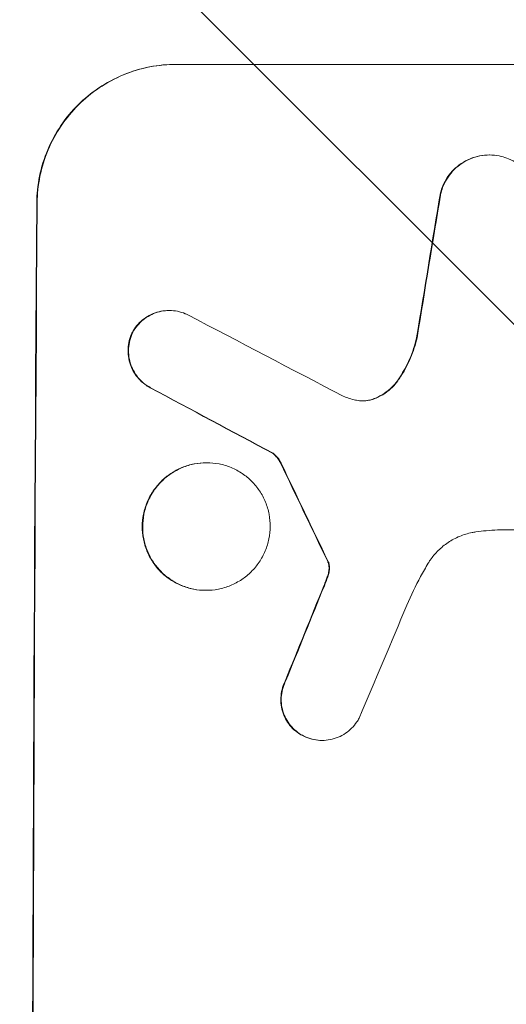
# Model space of a CAD drawing. Units: millimetres. Extents: x -3041 to 3351, y -1551 to 2692.
# Drawn here: x 1673 to 1726, y 604 to 710 of the extents above; entities that cross this region are included whole.
import ezdxf

# ---------------------------------------------------------------- set-up
doc = ezdxf.new("R2010")
doc.units = ezdxf.units.MM
doc.header["$LTSCALE"] = 20
doc.linetypes.add('HIDDEN', pattern=[9.525, 6.35, -3.175])
doc.layers.add('2d', color=230, linetype='Continuous')
doc.layers.add('EN-Free_Space_Hatch', color=10, linetype='HIDDEN')

msp = doc.modelspace()

# ---------------------------------------------------------------- hatches: boundary and pattern name
at = {"layer": 'EN-Free_Space_Hatch'}
h = msp.add_hatch(dxfattribs=at)
h.set_pattern_fill('ANSI31', color=256, scale=100, angle=90)
h.set_pattern_definition([(135, (2e-13, 158.46), (-224.506, -224.506), [])])
h.paths.add_polyline_path([(9, 1541, 0.414214), (-991, 541, 0.414214), (9, -459), (1851.02, -459, 0.414214), (2851.02, 541, 0.414214), (1851.02, 1541)])

# ---------------------------------------------------------------- linework, layer by layer
at = {"layer": '2d', "lineweight": 0}
for p, q in [((1689.87, 705.66), (1764.82, 705.66)), ((1723.74, 695.85), (1723.8, 695.85)), ((1689.09, 679), (1689.15, 679)), ((1700.31, 663.55), (1700.36, 663.55)), ((1693.14, 662.53), (1693.19, 662.53)), ((1747.22, 655.25), (1724.65, 655.25)), ((1693.06, 648.71), (1693.12, 648.71)), ((1705.63, 632.46), (1705.69, 632.46))]:
    msp.add_line(p, q, dxfattribs=at)
for centre, major_axis, ratio, start_param, end_param in [((1751.61, 541), (174.29, 1098.96), 0.051055, 1.44128, 1.455684), ((1731.82, 541), (0, -1099), 0.052336, -1.707396, -1.434197), ((2011.47, 541), (-2102.91, 1097.75), 0.011213, 1.423734, 1.431815), ((1987.13, 541), (-2060.31, 1098.74), 0.011594, 1.430816, 1.437315), ((1817.14, 541), (-532.99, 1098.77), 0.042385, 1.439474, 1.449165), ((1719.73, 541), (441.47, 1098.82), 0.045077, 1.490283, 1.499736), ((1727.74, 541), (459.48, 1097.81), 0.04455, 1.492641, 1.503831)]:
    msp.add_ellipse(centre, major_axis=major_axis, ratio=ratio, start_param=start_param, end_param=end_param, dxfattribs=at)
at = {"layer": '2d', "lineweight": 0, "extrusion": (0, 0, -1)}
for centre, major_axis, ratio, start_param, end_param in [((1751.61, 541), (174.13, 1097.96), 0.051055, -1.455571, -1.441154), ((1731.82, 541), (0, 1100), 0.052336, -1.707271, -1.434322), ((1987.13, 541), (-2058.44, 1097.74), 0.011594, -1.437213, -1.430708), ((1817.14, 541), (-532.5, 1097.77), 0.042385, -1.449073, -1.439373), ((1719.73, 541), (441.07, 1097.82), 0.045077, -1.499655, -1.490192)]:
    msp.add_ellipse(centre, major_axis=major_axis, ratio=ratio, start_param=start_param, end_param=end_param, dxfattribs=at)
at = {"layer": '2d', "lineweight": 0}
for points, knots in [([(1674.78, 690.66), (1674.79, 691.6), (1674.89, 692.57), (1675.28, 694.51), (1675.58, 695.48), (1676.36, 697.33), (1676.84, 698.22), (1677.96, 699.86), (1678.59, 700.62), (1679.94, 701.95), (1680.69, 702.57), (1682.33, 703.66), (1683.22, 704.14), (1685.06, 704.9), (1686.03, 705.19), (1687.96, 705.57), (1688.93, 705.66), (1689.87, 705.66)], [-22.716961, -22.716961, -22.716961, -22.716961, -19.86175, -19.86175, -17.006539, -17.006539, -14.151328, -14.151328, -11.296117, -11.296117, -8.472088, -8.472088, -5.648058, -5.648058, -2.824029, -2.824029, 0, 0, 0, 0]), ([(1689.93, 705.66), (1688.99, 705.66), (1688.01, 705.57), (1686.07, 705.19), (1685.1, 704.9), (1683.25, 704.13), (1682.37, 703.65), (1680.72, 702.55), (1679.97, 701.93), (1678.63, 700.6), (1678, 699.84), (1676.89, 698.2), (1676.4, 697.32), (1675.63, 695.47), (1675.33, 694.51), (1674.94, 692.57), (1674.84, 691.6), (1674.83, 690.66)], [0, 0, 0, 0, 2.831689, 2.831689, 5.663379, 5.663379, 8.495068, 8.495068, 11.326758, 11.326758, 14.174365, 14.174365, 17.021973, 17.021973, 19.869581, 19.869581, 22.717189, 22.717189, 22.717189, 22.717189]), ([(1723.74, 695.85), (1723.41, 695.85), (1723.06, 695.81), (1722.36, 695.68), (1722.01, 695.57), (1721.35, 695.3), (1721.03, 695.13), (1720.44, 694.73), (1720.17, 694.51), (1719.69, 694.03), (1719.46, 693.76), (1719.06, 693.17), (1718.88, 692.85), (1718.64, 692.27), (1718.55, 692.02), (1718.49, 691.76)], [16.343406, 16.343406, 16.343406, 16.343406, 17.359629, 17.359629, 18.375853, 18.375853, 19.392077, 19.392077, 20.4083, 20.4083, 21.4353, 21.4353, 22.462301, 22.462301, 23.221494, 23.221494, 23.221494, 23.221494]), ([(1718.54, 691.76), (1718.6, 692.02), (1718.69, 692.27), (1718.93, 692.84), (1719.11, 693.16), (1719.51, 693.75), (1719.73, 694.03), (1720.21, 694.5), (1720.49, 694.73), (1721.08, 695.13), (1721.4, 695.3), (1722.06, 695.57), (1722.41, 695.68), (1723.11, 695.81), (1723.46, 695.85), (1724.14, 695.85), (1724.49, 695.81), (1724.91, 695.73), (1724.99, 695.71), (1725.06, 695.7)], [9.465229, 9.465229, 9.465229, 9.465229, 10.219432, 10.219432, 11.243862, 11.243862, 12.268291, 12.268291, 13.287105, 13.287105, 14.305919, 14.305919, 15.324733, 15.324733, 16.343547, 16.343547, 17.35977, 17.35977, 17.583641, 17.583641, 17.583641, 17.583641]), ([(1725.06, 695.7), (1725.33, 695.63), (1725.6, 695.54), (1726.19, 695.3), (1726.5, 695.13), (1727.09, 694.73), (1727.35, 694.51), (1727.83, 694.03), (1728.05, 693.76), (1728.44, 693.17), (1728.61, 692.85), (1728.88, 692.19), (1728.98, 691.84), (1729.11, 691.15), (1729.14, 690.8), (1729.14, 690.13), (1729.1, 689.78), (1729.02, 689.39), (1729.01, 689.35), (1729, 689.3)], [17.536676, 17.536676, 17.536676, 17.536676, 18.331905, 18.331905, 19.347988, 19.347988, 20.36407, 20.36407, 21.385754, 21.385754, 22.407438, 22.407438, 23.429122, 23.429122, 24.450805, 24.450805, 25.47213, 25.47213, 25.595535, 25.595535, 25.595535, 25.595535]), ([(1689.09, 679), (1688.81, 679), (1688.52, 678.98), (1687.94, 678.86), (1687.65, 678.78), (1687.1, 678.55), (1686.83, 678.4), (1686.34, 678.08), (1686.12, 677.89), (1685.71, 677.49), (1685.52, 677.26), (1685.26, 676.87), (1685.17, 676.72), (1685.08, 676.56)], [13.600359, 13.600359, 13.600359, 13.600359, 14.446907, 14.446907, 15.293456, 15.293456, 16.140004, 16.140004, 16.986552, 16.986552, 17.840233, 17.840233, 18.350051, 18.350051, 18.350051, 18.350051]), ([(1685.14, 676.56), (1685.22, 676.72), (1685.31, 676.87), (1685.58, 677.26), (1685.77, 677.49), (1686.17, 677.89), (1686.39, 678.08), (1686.89, 678.4), (1687.15, 678.55), (1687.71, 678.78), (1687.99, 678.86), (1688.57, 678.98), (1688.87, 679), (1689.43, 679), (1689.72, 678.98), (1690.3, 678.86), (1690.59, 678.77), (1690.96, 678.62), (1691.05, 678.58), (1691.15, 678.53)], [8.850734, 8.850734, 8.850734, 8.850734, 9.360564, 9.360564, 10.214257, 10.214257, 11.060805, 11.060805, 11.907353, 11.907353, 12.753901, 12.753901, 13.600448, 13.600448, 14.44871, 14.44871, 15.296971, 15.296971, 15.589388, 15.589388, 15.589388, 15.589388]), ([(1685.08, 676.56), (1685.06, 676.51), (1685.04, 676.47), (1684.9, 676.14), (1684.81, 675.85), (1684.7, 675.26), (1684.67, 674.96), (1684.66, 674.39), (1684.69, 674.09), (1684.8, 673.5), (1684.89, 673.21), (1685.11, 672.65), (1685.26, 672.38), (1685.59, 671.88), (1685.78, 671.65), (1686.18, 671.25), (1686.41, 671.06), (1686.78, 670.8), (1686.92, 670.72), (1687.05, 670.65)], [18.83414, 18.83414, 18.83414, 18.83414, 18.977404, 18.977404, 19.842143, 19.842143, 20.706883, 20.706883, 21.571393, 21.571393, 22.435903, 22.435903, 23.300414, 23.300414, 24.164924, 24.164924, 25.025734, 25.025734, 25.470581, 25.470581, 25.470581, 25.470581]), ([(1687.11, 670.65), (1686.97, 670.72), (1686.84, 670.8), (1686.46, 671.05), (1686.24, 671.24), (1685.83, 671.65), (1685.64, 671.88), (1685.31, 672.37), (1685.17, 672.64), (1684.94, 673.21), (1684.85, 673.5), (1684.74, 674.09), (1684.72, 674.39), (1684.72, 674.96), (1684.75, 675.26), (1684.87, 675.85), (1684.96, 676.14), (1685.1, 676.47), (1685.12, 676.51), (1685.14, 676.56)], [2.13734, 2.13734, 2.13734, 2.13734, 2.577555, 2.577555, 3.43674, 3.43674, 4.302886, 4.302886, 5.169033, 5.169033, 6.035179, 6.035179, 6.901326, 6.901326, 7.767818, 7.767818, 8.634311, 8.634311, 8.774326, 8.774326, 8.774326, 8.774326]), ([(1715.9, 676.06), (1715.85, 675.86), (1715.8, 675.66), (1715.53, 674.69), (1715.25, 673.93), (1714.58, 672.57), (1714.22, 671.97), (1713.82, 671.41)], [20.04085, 20.04085, 20.04085, 20.04085, 20.634888, 20.634888, 22.93288, 22.93288, 24.89749, 24.89749, 24.89749, 24.89749]), ([(1713.88, 671.41), (1713.93, 671.49), (1713.98, 671.56), (1714.51, 672.34), (1714.92, 673.09), (1715.55, 674.59), (1715.78, 675.32), (1715.95, 676.06)], [11.780497, 11.780497, 11.780497, 11.780497, 12.04571, 12.04571, 14.470791, 14.470791, 16.647521, 16.647521, 16.647521, 16.647521]), ([(1713.82, 671.41), (1713.64, 671.15), (1713.43, 670.91), (1712.97, 670.45), (1712.7, 670.23), (1712.1, 669.83), (1711.78, 669.66), (1711.36, 669.48), (1711.28, 669.45), (1711.19, 669.42)], [27.910968, 27.910968, 27.910968, 27.910968, 28.831171, 28.831171, 29.855995, 29.855995, 30.880818, 30.880818, 31.14386, 31.14386, 31.14386, 31.14386]), ([(1711.24, 669.42), (1711.33, 669.45), (1711.42, 669.49), (1711.84, 669.66), (1712.16, 669.83), (1712.76, 670.23), (1713.03, 670.46), (1713.49, 670.91), (1713.69, 671.15), (1713.88, 671.41)], [1.786811, 1.786811, 1.786811, 1.786811, 2.053494, 2.053494, 3.080241, 3.080241, 4.106987, 4.106987, 5.019799, 5.019799, 5.019799, 5.019799]), ([(1709.3, 669.3), (1709.33, 669.3), (1709.36, 669.29), (1709.62, 669.24), (1709.85, 669.22), (1710.07, 669.22), (1710.29, 669.22), (1710.51, 669.24), (1710.91, 669.32), (1711.08, 669.36), (1711.24, 669.42)], [-0.752218, -0.752218, -0.752218, -0.752218, -0.6616, -0.6616, 0, 0, 0, 0.660376, 0.660376, 1.151235, 1.151235, 1.151235, 1.151235]), ([(1711.19, 669.42), (1711.02, 669.36), (1710.86, 669.32), (1710.47, 669.24), (1710.25, 669.22), (1710.04, 669.22)], [-1.151234, -1.151234, -1.151234, -1.151234, -0.660377, -0.660377, -0.026349, -0.026349, -0.026349, -0.026349]), ([(1700.31, 663.55), (1700.42, 663.47), (1700.53, 663.38), (1700.75, 663.15), (1700.86, 663.01), (1701.04, 662.74), (1701.11, 662.61), (1701.18, 662.48)], [10.148539, 10.148539, 10.148539, 10.148539, 10.559312, 10.559312, 11.089445, 11.089445, 11.503969, 11.503969, 11.503969, 11.503969]), ([(1701.23, 662.48), (1701.17, 662.61), (1701.1, 662.74), (1700.91, 663.01), (1700.8, 663.15), (1700.58, 663.38), (1700.47, 663.47), (1700.36, 663.55)], [5.402185, 5.402185, 5.402185, 5.402185, 5.816716, 5.816716, 6.346855, 6.346855, 6.757623, 6.757623, 6.757623, 6.757623]), ([(1693.14, 662.53), (1692.71, 662.53), (1692.26, 662.48), (1691.37, 662.31), (1690.92, 662.18), (1690.07, 661.82), (1689.66, 661.61), (1688.91, 661.1), (1688.56, 660.81), (1687.94, 660.2), (1687.65, 659.85), (1687.14, 659.1), (1686.92, 658.69), (1686.56, 657.84), (1686.43, 657.39), (1686.25, 656.5), (1686.2, 656.05), (1686.2, 655.18), (1686.24, 654.73), (1686.41, 653.84), (1686.54, 653.4), (1686.89, 652.54), (1687.1, 652.14), (1687.61, 651.38), (1687.89, 651.03), (1688.5, 650.42), (1688.85, 650.13), (1689.6, 649.63), (1690, 649.41), (1690.85, 649.06), (1691.29, 648.92), (1692.18, 648.75), (1692.63, 648.71), (1693.06, 648.71)], [20.879786, 20.879786, 20.879786, 20.879786, 22.180865, 22.180865, 23.481943, 23.481943, 24.783021, 24.783021, 26.084099, 26.084099, 27.393365, 27.393365, 28.702631, 28.702631, 30.011897, 30.011897, 31.321162, 31.321162, 32.629754, 32.629754, 33.938345, 33.938345, 35.246937, 35.246937, 36.555528, 36.555528, 37.856538, 37.856538, 39.157549, 39.157549, 40.458559, 40.458559, 41.75957, 41.75957, 41.75957, 41.75957]), ([(1693.12, 648.71), (1692.68, 648.71), (1692.23, 648.75), (1691.34, 648.92), (1690.9, 649.06), (1690.05, 649.41), (1689.65, 649.63), (1688.9, 650.14), (1688.55, 650.42), (1687.94, 651.04), (1687.66, 651.38), (1687.15, 652.14), (1686.94, 652.55), (1686.59, 653.4), (1686.46, 653.84), (1686.29, 654.73), (1686.25, 655.18), (1686.25, 656.05), (1686.3, 656.5), (1686.48, 657.39), (1686.61, 657.83), (1686.97, 658.68), (1687.19, 659.09), (1687.7, 659.85), (1687.99, 660.19), (1688.61, 660.81), (1688.96, 661.1), (1689.71, 661.6), (1690.12, 661.82), (1690.97, 662.18), (1691.42, 662.31), (1692.31, 662.48), (1692.76, 662.53), (1693.63, 662.53), (1694.07, 662.48), (1694.96, 662.31), (1695.4, 662.18), (1696.25, 661.82), (1696.66, 661.61), (1697.41, 661.1), (1697.75, 660.81), (1698.36, 660.2), (1698.65, 659.85), (1699.15, 659.1), (1699.37, 658.69), (1699.72, 657.84), (1699.85, 657.39), (1700.02, 656.5), (1700.06, 656.05), (1700.05, 655.18), (1700.01, 654.73), (1699.83, 653.84), (1699.69, 653.4), (1699.33, 652.54), (1699.11, 652.14), (1698.6, 651.38), (1698.31, 651.03), (1697.69, 650.42), (1697.35, 650.13), (1696.59, 649.63), (1696.18, 649.41), (1695.33, 649.06), (1694.89, 648.92), (1694, 648.75), (1693.55, 648.71), (1693.12, 648.71)], [0, 0, 0, 0, 1.302767, 1.302767, 2.605533, 2.605533, 3.9083, 3.9083, 5.211067, 5.211067, 6.517915, 6.517915, 7.824763, 7.824763, 9.131611, 9.131611, 10.438459, 10.438459, 11.745754, 11.745754, 13.05305, 13.05305, 14.360346, 14.360346, 15.667642, 15.667642, 16.970704, 16.970704, 18.273767, 18.273767, 19.576829, 19.576829, 20.879892, 20.879892, 22.180969, 22.180969, 23.482047, 23.482047, 24.783125, 24.783125, 26.084202, 26.084202, 27.393482, 27.393482, 28.702762, 28.702762, 30.012043, 30.012043, 31.321323, 31.321323, 32.629927, 32.629927, 33.938532, 33.938532, 35.247137, 35.247137, 36.555741, 36.555741, 37.856751, 37.856751, 39.157761, 39.157761, 40.45877, 40.45877, 41.75978, 41.75978, 41.75978, 41.75978]), ([(1722.3, 655.03), (1722.16, 655.01), (1722.03, 654.99), (1721.44, 654.87), (1720.98, 654.74), (1720.11, 654.37), (1719.69, 654.15), (1718.91, 653.63), (1718.56, 653.33), (1717.92, 652.7), (1717.63, 652.35), (1717.29, 651.86), (1717.23, 651.76), (1717.16, 651.65)], [22.403188, 22.403188, 22.403188, 22.403188, 22.791062, 22.791062, 24.128418, 24.128418, 25.465774, 25.465774, 26.80313, 26.80313, 28.147853, 28.147853, 28.497923, 28.497923, 28.497923, 28.497923]), ([(1724.65, 655.25), (1724.25, 655.23), (1723.85, 655.2), (1723.06, 655.13), (1722.68, 655.08), (1722.3, 655.03)], [86.458175, 86.458175, 86.458175, 86.458175, 87.649926, 87.649926, 88.762888, 88.762888, 88.762888, 88.762888]), ([(1706.24, 651.89), (1706.27, 651.85), (1706.29, 651.8), (1706.32, 651.72), (1706.34, 651.69), (1706.35, 651.66)], [4.6719747, 4.6719747, 4.6719747, 4.6719747, 4.8178878, 4.8178878, 4.916916, 4.916916, 4.916916, 4.916916]), ([(1706.4, 651.66), (1706.39, 651.69), (1706.38, 651.72), (1706.34, 651.8), (1706.32, 651.85), (1706.3, 651.89)], [2.0926821, 2.0926821, 2.0926821, 2.0926821, 2.1917116, 2.1917116, 2.3376252, 2.3376252, 2.3376252, 2.3376252]), ([(1706.35, 651.66), (1706.36, 651.59), (1706.38, 651.53), (1706.41, 651.35), (1706.42, 651.24), (1706.42, 651.06), (1706.42, 650.99), (1706.41, 650.92)], [7.560409, 7.560409, 7.560409, 7.560409, 7.7459301, 7.7459301, 8.0837077, 8.0837077, 8.2830923, 8.2830923, 8.2830923, 8.2830923]), ([(1706.46, 650.92), (1706.47, 650.99), (1706.48, 651.06), (1706.48, 651.24), (1706.47, 651.35), (1706.43, 651.53), (1706.42, 651.59), (1706.4, 651.66)], [2.4950685, 2.4950685, 2.4950685, 2.4950685, 2.6944548, 2.6944548, 3.0322357, 3.0322357, 3.2177581, 3.2177581, 3.2177581, 3.2177581]), ([(1717.16, 651.65), (1716.88, 651.17), (1716.6, 650.69), (1715.79, 649.2), (1715.3, 648.17), (1714.85, 647.12)], [140.151651, 140.151651, 140.151651, 140.151651, 141.733596, 141.733596, 144.964198, 144.964198, 144.964198, 144.964198]), ([(1706.41, 650.92), (1706.4, 650.84), (1706.39, 650.75), (1706.34, 650.49), (1706.29, 650.32), (1706.23, 650.16)], [15.1157822, 15.1157822, 15.1157822, 15.1157822, 15.3682275, 15.3682275, 15.8663992, 15.8663992, 15.8663992, 15.8663992]), ([(1706.28, 650.16), (1706.34, 650.32), (1706.39, 650.49), (1706.44, 650.75), (1706.45, 650.84), (1706.46, 650.92)], [3.8024315, 3.8024315, 3.8024315, 3.8024315, 4.300607, 4.300607, 4.5530548, 4.5530548, 4.5530548, 4.5530548]), ([(1706.23, 650.16), (1706.17, 650.02), (1706.12, 649.87), (1706, 649.56), (1705.93, 649.38), (1705.86, 649.21)], [18.3714726, 18.3714726, 18.3714726, 18.3714726, 18.8001206, 18.8001206, 19.3312164, 19.3312164, 19.3312164, 19.3312164]), ([(1701.67, 638.87), (1701.62, 638.78), (1701.58, 638.69), (1701.43, 638.32), (1701.34, 638.04), (1701.23, 637.46), (1701.2, 637.18), (1701.2, 636.62), (1701.22, 636.33), (1701.33, 635.76), (1701.41, 635.48), (1701.64, 634.93), (1701.78, 634.67), (1702.1, 634.19), (1702.28, 633.96), (1702.67, 633.57), (1702.89, 633.39), (1703.29, 633.12), (1703.45, 633.03), (1703.61, 632.95)], [18.095922, 18.095922, 18.095922, 18.095922, 18.380393, 18.380393, 19.216938, 19.216938, 20.053484, 20.053484, 20.889877, 20.889877, 21.72627, 21.72627, 22.562662, 22.562662, 23.399055, 23.399055, 24.233617, 24.233617, 24.759384, 24.759384, 24.759384, 24.759384]), ([(1703.66, 632.95), (1703.5, 633.03), (1703.34, 633.12), (1702.95, 633.39), (1702.73, 633.57), (1702.34, 633.96), (1702.15, 634.19), (1701.83, 634.67), (1701.69, 634.93), (1701.47, 635.48), (1701.38, 635.76), (1701.27, 636.33), (1701.25, 636.62), (1701.25, 637.18), (1701.28, 637.46), (1701.39, 638.04), (1701.48, 638.32), (1701.63, 638.69), (1701.67, 638.78), (1701.72, 638.87)], [1.977804, 1.977804, 1.977804, 1.977804, 2.501294, 2.501294, 3.335059, 3.335059, 4.172254, 4.172254, 5.00945, 5.00945, 5.846645, 5.846645, 6.683841, 6.683841, 7.521267, 7.521267, 8.358694, 8.358694, 8.641542, 8.641542, 8.641542, 8.641542]), ([(1709.69, 634.88), (1709.61, 634.74), (1709.52, 634.59), (1709.26, 634.21), (1709.07, 633.98), (1708.67, 633.58), (1708.45, 633.4), (1707.95, 633.06), (1707.69, 632.92), (1707.13, 632.69), (1706.84, 632.6), (1706.26, 632.49), (1705.97, 632.46), (1705.69, 632.46), (1705.4, 632.46), (1705.11, 632.49), (1704.53, 632.6), (1704.24, 632.69), (1703.86, 632.85), (1703.76, 632.89), (1703.66, 632.95)], [-4.722654, -4.722654, -4.722654, -4.722654, -4.247569, -4.247569, -3.39656, -3.39656, -2.54742, -2.54742, -1.69828, -1.69828, -0.84914, -0.84914, 0, 0, 0, 0.848327, 0.848327, 1.696655, 1.696655, 2.012349, 2.012349, 2.012349, 2.012349]), ([(1703.61, 632.95), (1703.71, 632.9), (1703.81, 632.85), (1704.19, 632.69), (1704.48, 632.6), (1705.06, 632.49), (1705.35, 632.46), (1705.63, 632.46)], [-2.012466, -2.012466, -2.012466, -2.012466, -1.698278, -1.698278, -0.849139, -0.849139, 0, 0, 0, 0])]:
    msp.add_open_spline(points, degree=3, knots=knots, dxfattribs=at)
for points in [[(1707.95, 669.72), (1708.39, 669.55), (1708.84, 669.41), (1709.3, 669.3)], [(1705.92, 649.21), (1706.04, 649.52), (1706.17, 649.84), (1706.28, 650.16)]]:
    msp.add_open_spline(points, degree=3, dxfattribs=at)

doc.saveas('drawing.dxf')
